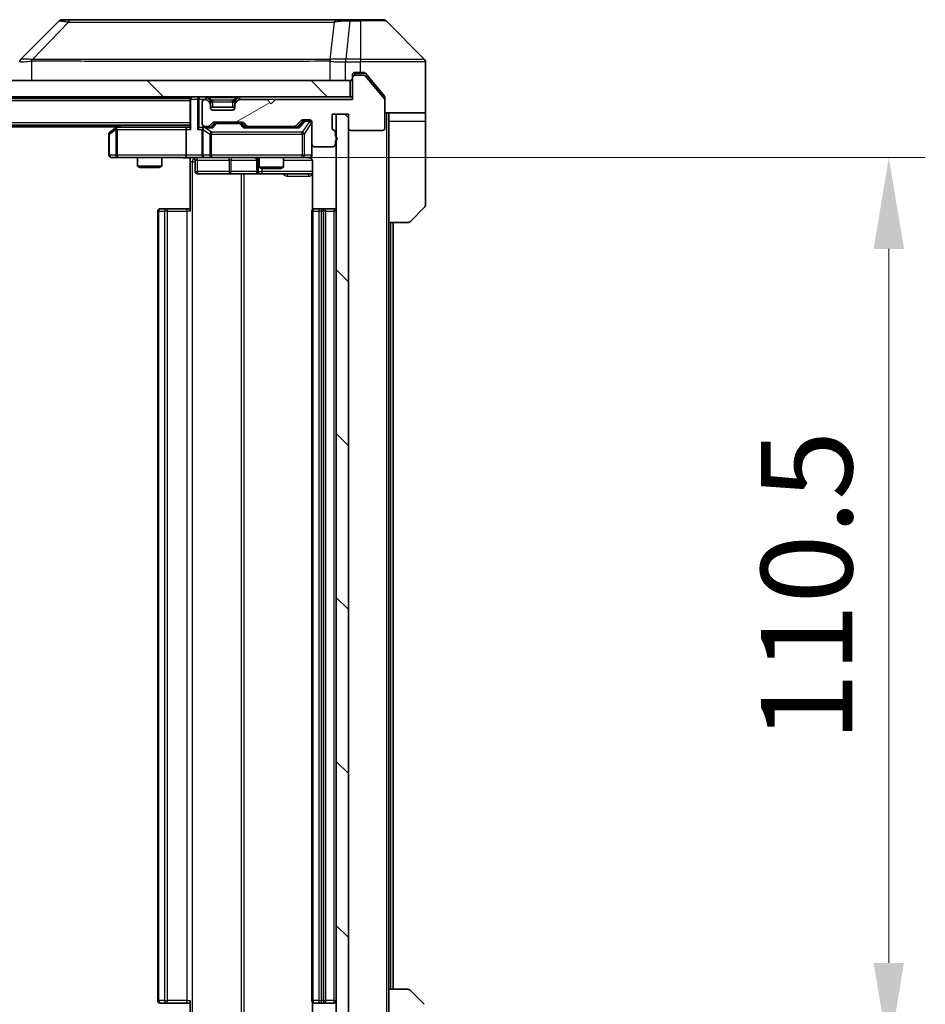
# Model space of a CAD drawing. Units: millimetres. Extents: x 0 to 8076, y 0 to 1264.
# Drawn here: x 2351 to 2462, y 945 to 1067 of the extents above; entities that cross this region are included whole.
import ezdxf

# ---------------------------------------------------------------- set-up
doc = ezdxf.new("R2010")
doc.units = ezdxf.units.MM
doc.header["$LTSCALE"] = 3
doc.layers.get('Defpoints').update_dxf_attribs({"lineweight": 25})
for name, color, linetype, lineweight in [('Dimension (ISO)', 7, 'Continuous', 18), ('Dimension (ISO) @ 1', 7, 'Continuous', 18), ('Visible (ISO)', 7, 'Continuous', 35), ('Visible Narrow (ISO)', 7, 'Continuous', 25)]:
    doc.layers.add(name, color=color, linetype=linetype, lineweight=lineweight)
doc.layers.add('Hatch (ISO)', color=1, linetype='Continuous', lineweight=18, true_color=0xff0000)
doc.styles.add('Note Text (TK)', font='MS PGothic.ttf')
doc.dimstyles.new('Default - Method 1b (TK)', dxfattribs={"dimscale": 3, "dimtxt": 2.5, "dimasz": 2.5, "dimexe": 1, "dimexo": 1.5, "dimgap": 1, "dimtad": 1, "dimrnd": 1e-08, "dimdsep": 46, "dimtxsty": 'Note Text (TK)', "dimcen": 0.09, "dimdle": 5, "dimclrd": 100, "dimclre": 100, "dimclrt": 7, "dimadec": 1, "dimazin": 1, "dimtfac": 1, "dimtmove": 0, "dimatfit": 3, "dimfxl": 0, "dimtolj": 1, "dimlwd": -1, "dimlwe": -1, "dimarcsym": 0})
pattern_1 = [(135.0002, (1117.75, -36), (-10.10275, -10.10283), [])]

# ---------------------------------------------------------------- blocks, each defined once
blk = doc.blocks.new('*D82')
at = {"layer": 'Defpoints', "color": 0, "transparency": 16777216}
for p in [(2373.44, 1049.78), (2373.44, 939.28), (2457.72, 939.28)]:
    blk.add_point(p, dxfattribs=at)
at = {"layer": 'Dimension (ISO)', "color": 100, "transparency": 16777216}
for p, q in [((2380.19, 1049.78), (2462.22, 1049.78)), ((2457.72, 1038.53), (2457.72, 950.53)), ((2380.19, 939.28), (2462.22, 939.28))]:
    blk.add_line(p, q, dxfattribs=at)
for points in [[(2455.85, 1038.53), (2459.6, 1038.53), (2457.72, 1049.78)], [(2455.85, 950.53), (2459.6, 950.53), (2457.72, 939.28)]]:
    blk.add_solid(points, dxfattribs=at)
at = {"layer": 'Dimension (ISO)', "color": 7, "transparency": 16777216, "insert": (2447.6, 977.78), "char_height": 11.25, "attachment_point": 4, "rotation": 90, "style": 'Note Text (TK)'}
blk.add_mtext('\\A1;110.5', dxfattribs=at)

msp = doc.modelspace()

# ---------------------------------------------------------------- hatches: boundary and pattern name
at = {"layer": 'Hatch (ISO)'}
h = msp.add_hatch(dxfattribs=at)
h.set_pattern_fill('ANSI31', color=256, scale=114.3, angle=-14.999978, style=0)
h.set_pattern_definition([(30, (1117.75, -36), (-7.14375, 12.37334), [])])
edge = h.paths.add_edge_path()
edge.add_line((2389.5375, 1052.4121), (2389.5375, 1052.8636))
edge.add_ellipse((2389.2375, 1052.8636), major_axis=(0, 0.3), ratio=1, start_angle=270, end_angle=340.528779)
edge.add_ellipse((2389.4375, 1053.4292), major_axis=(-0.2828, 0.1), ratio=1, start_angle=19.471221, end_angle=90, ccw=False)
edge.add_line((2389.1375, 1053.4292), (2389.1375, 1055.1292))
edge.add_line((2389.1375, 1055.1292), (2391.1375, 1055.1292))
edge.add_line((2391.1375, 1055.1292), (2391.1375, 1053.4292))
edge.add_ellipse((2391.4375, 1053.4292), major_axis=(0, -0.3), ratio=1, start_angle=270, end_angle=360)
edge.add_line((2391.4375, 1053.1292), (2395.3375, 1053.1292))
edge.add_ellipse((2395.3375, 1053.4292), major_axis=(0.3, 0), ratio=1, start_angle=270, end_angle=360)
edge.add_line((2395.6375, 1053.4292), (2395.6375, 1056.8206))
edge.add_ellipse((2395.3375, 1056.8206), major_axis=(0, 0.3), ratio=1, start_angle=270, end_angle=309.805571)
edge.add_line((2395.568, 1057.0127), (2393.2274, 1059.8213))
edge.add_ellipse((2392.997, 1059.6292), major_axis=(-0.1921, 0.2305), ratio=1, start_angle=270, end_angle=320.194429)
edge.add_line((2392.997, 1059.9292), (2391.9375, 1059.9292))
edge.add_ellipse((2391.9375, 1059.6292), major_axis=(-0.3, 0), ratio=1, start_angle=270, end_angle=360)
edge.add_line((2391.6375, 1059.6292), (2391.6375, 1056.9292))
edge.add_line((2391.6375, 1056.9292), (2382.1375, 1056.9292))
edge.add_line((2382.1375, 1056.9292), (2381.6375, 1056.4292))
edge.add_line((2381.6375, 1056.4292), (2381.1375, 1056.9292))
edge.add_line((2381.1375, 1056.9292), (2377.7618, 1056.9292))
edge.add_ellipse((2377.7618, 1056.6292), major_axis=(-0.3, 0), ratio=1, start_angle=270, end_angle=315)
edge.add_line((2377.5496, 1056.8414), (2377.2254, 1056.5171))
edge.add_ellipse((2377.4375, 1056.305), major_axis=(-0.2121, -0.2121), ratio=1, start_angle=270, end_angle=315)
edge.add_line((2377.1375, 1056.305), (2377.1375, 1055.9292))
edge.add_ellipse((2376.8375, 1055.9292), major_axis=(0, -0.3), ratio=1, start_angle=0, end_angle=90, ccw=False)
edge.add_line((2376.8375, 1055.6292), (2374.4375, 1055.6292))
edge.add_ellipse((2374.4375, 1055.9292), major_axis=(-0.3, 0), ratio=1, start_angle=0, end_angle=90, ccw=False)
edge.add_line((2374.1375, 1055.9292), (2374.1375, 1056.305))
edge.add_ellipse((2373.8375, 1056.305), major_axis=(0, 0.3), ratio=1, start_angle=270, end_angle=315)
edge.add_line((2374.0496, 1056.5171), (2373.7254, 1056.8414))
edge.add_ellipse((2373.5132, 1056.6292), major_axis=(-0.2121, 0.2121), ratio=1, start_angle=270, end_angle=315)
edge.add_line((2373.5132, 1056.9292), (2373.4375, 1056.9292))
edge.add_ellipse((2373.4375, 1056.6292), major_axis=(-0.3, 0), ratio=1, start_angle=270, end_angle=360)
edge.add_line((2373.1375, 1056.6292), (2373.1375, 1053.9292))
edge.add_ellipse((2373.4375, 1053.9292), major_axis=(0, -0.3), ratio=1, start_angle=270, end_angle=360)
edge.add_line((2373.4375, 1053.6292), (2373.8132, 1053.6292))
edge.add_ellipse((2373.8132, 1053.9292), major_axis=(0.3, 0), ratio=1, start_angle=270, end_angle=315)
edge.add_line((2374.0254, 1053.7171), (2374.3496, 1054.0414))
edge.add_ellipse((2374.5618, 1053.8292), major_axis=(0.2121, 0.2121), ratio=1, start_angle=45, end_angle=90, ccw=False)
edge.add_line((2374.5618, 1054.1292), (2378.0632, 1054.1292))
edge.add_ellipse((2378.0632, 1053.8292), major_axis=(0.3, 0), ratio=1, start_angle=45, end_angle=90, ccw=False)
edge.add_line((2378.2754, 1054.0414), (2378.5996, 1053.7171))
edge.add_ellipse((2378.8118, 1053.9292), major_axis=(0.2121, -0.2121), ratio=1, start_angle=270, end_angle=315)
edge.add_line((2378.8118, 1053.6292), (2384.4632, 1053.6292))
edge.add_ellipse((2384.4632, 1053.9292), major_axis=(0.3, 0), ratio=1, start_angle=270, end_angle=315)
edge.add_line((2384.6754, 1053.7171), (2385.2996, 1054.3414))
edge.add_ellipse((2385.5118, 1054.1292), major_axis=(0.2121, 0.2121), ratio=1, start_angle=45, end_angle=90, ccw=False)
edge.add_line((2385.5118, 1054.4292), (2386.3375, 1054.4292))
edge.add_ellipse((2386.3375, 1054.1292), major_axis=(0.3, 0), ratio=1, start_angle=0, end_angle=90, ccw=False)
edge.add_line((2386.6375, 1054.1292), (2386.6375, 1051.4292))
edge.add_ellipse((2386.9375, 1051.4292), major_axis=(0, -0.3), ratio=1, start_angle=270, end_angle=360)
edge.add_line((2386.9375, 1051.1292), (2389.2375, 1051.1292))
edge.add_ellipse((2389.2375, 1051.4292), major_axis=(0.3, 0), ratio=1, start_angle=270, end_angle=360)
edge.add_line((2389.5375, 1051.4292), (2389.5375, 1051.8464))
edge.add_ellipse((2389.4375, 1052.1292), major_axis=(0.2828, 0.1), ratio=1, start_angle=270, end_angle=411.057559)
h = msp.add_hatch(dxfattribs=at)
h.set_pattern_fill('ANSI31', color=256, scale=114.3, angle=90.00021, style=0)
h.set_pattern_definition(pattern_1)
h.paths.add_polyline_path([(2201.9375, 1059.2792), (2201.9375, 1057.2792), (2391.3375, 1057.2792), (2391.3375, 1059.2792)])
h = msp.add_hatch(dxfattribs=at)
h.set_pattern_fill('ANSI31', color=256, scale=114.3, angle=90.00021, style=0)
h.set_pattern_definition(pattern_1)
h.paths.add_polyline_path([(2391.1375, 1055.1292), (2389.6375, 1055.1292), (2389.6375, 933.9292), (2391.1375, 933.9292)])

# ---------------------------------------------------------------- linework, layer by layer
at = {"layer": 'Visible (ISO)'}
for p, q in [((2356.8202, 1066.7792), (2355.8446, 1066.7792)), ((2389.8323, 1066.7792), (2356.8202, 1066.7792)), ((2391.3004, 1066.7792), (2389.8323, 1066.7792)), ((2392.6375, 1066.7792), (2391.3004, 1066.7792)), ((2392.6375, 1066.7792), (2395.4304, 1066.7792)), ((2355.491, 1066.6328), (2350.7839, 1061.9257)), ((2400.491, 1061.9257), (2395.7839, 1066.6328)), ((2387.8875, 1061.8597), (2387.8875, 1061.8622)), ((2400.6375, 1059.2792), (2400.6375, 1061.5721)), ((2391.6375, 1059.6292), (2391.6375, 1059.9792)), ((2391.6375, 1059.6292), (2391.6375, 1056.9292)), ((2391.9375, 1060.2792), (2392.6375, 1060.2792)), ((2392.997, 1059.9292), (2391.9375, 1059.9292)), ((2392.997, 1060.2792), (2392.6375, 1060.2792)), ((2393.9708, 1059.2792), (2393.2274, 1060.1713)), ((2395.568, 1057.0127), (2393.2274, 1059.8213)), ((2391.3375, 1059.2792), (2201.9375, 1059.2792)), ((2391.3375, 1057.2792), (2391.3375, 1059.2792)), ((2395.568, 1057.3627), (2393.9708, 1059.2792)), ((2400.6375, 1055.2792), (2400.6375, 1059.2792)), ((2201.9375, 1057.2792), (2391.3375, 1057.2792)), ((2371.6375, 1057.0792), (2221.6375, 1057.0792)), ((2371.6375, 1057.2792), (2371.6375, 1057.0792)), ((2371.6375, 1056.9792), (2371.6375, 1057.0792)), ((2374.0496, 1056.8671), (2373.7254, 1057.1914)), ((2377.5496, 1057.1914), (2377.2254, 1056.8671)), ((2391.6375, 1057.2792), (2391.3375, 1057.2792)), ((2395.6375, 1057.1706), (2395.6375, 1056.8206)), ((2371.6375, 1056.9792), (2371.6375, 1053.4414)), ((2373.1375, 1056.6292), (2373.1375, 1053.9292)), ((2373.5132, 1056.9292), (2373.4375, 1056.9292)), ((2374.0496, 1056.5171), (2373.7254, 1056.8414)), ((2374.0701, 1056.8467), (2374.0496, 1056.8671)), ((2374.1375, 1056.305), (2374.1375, 1056.655)), ((2374.1375, 1055.9292), (2374.1375, 1056.305)), ((2377.1375, 1055.9792), (2374.1375, 1055.9792)), ((2377.1375, 1056.655), (2377.1375, 1056.305)), ((2377.1375, 1056.305), (2377.1375, 1055.9292)), ((2377.2254, 1056.8671), (2377.2049, 1056.8467)), ((2377.5496, 1056.8414), (2377.2254, 1056.5171)), ((2381.1375, 1056.9292), (2377.7618, 1056.9292)), ((2381.6375, 1056.4292), (2381.1375, 1056.9292)), ((2382.1375, 1056.9292), (2381.6375, 1056.4292)), ((2391.6375, 1056.9292), (2382.1375, 1056.9292)), ((2395.6375, 1053.4292), (2395.6375, 1056.8206)), ((2376.8375, 1055.6292), (2374.4375, 1055.6292)), ((2389.1375, 1053.4292), (2389.1375, 1055.1292)), ((2389.1375, 1055.1292), (2391.1375, 1055.1292)), ((2391.1375, 1055.1292), (2389.6375, 1055.1292)), ((2389.6375, 1055.1292), (2389.6375, 933.9292)), ((2391.1375, 1055.1292), (2391.1375, 1053.4292)), ((2391.1375, 933.9292), (2391.1375, 1055.1292)), ((2400.6375, 1055.2792), (2395.6375, 1055.2792)), ((2396.1375, 1055.2792), (2396.1375, 1054.2792)), ((2400.6375, 1054.2792), (2400.6375, 1055.2792)), ((2371.6375, 1053.7792), (2221.6375, 1053.7792)), ((2362.6375, 1053.5792), (2230.6375, 1053.5792)), ((2362.4908, 1053.4692), (2361.7575, 1052.9192)), ((2362.9042, 1053.7792), (2362.4908, 1053.4692)), ((2362.7009, 1053.2292), (2362.5453, 1053.3848)), ((2371.2618, 1053.5292), (2362.6708, 1053.5292)), ((2371.6375, 1053.5292), (2371.2618, 1053.5292)), ((2373.4375, 1053.5292), (2373.0618, 1053.5292)), ((2373.4375, 1053.6292), (2373.8132, 1053.6292)), ((2374.3136, 1053.5292), (2373.4375, 1053.5292)), ((2374.0254, 1053.7171), (2374.3496, 1054.0414)), ((2374.1375, 1053.5292), (2374.5496, 1053.9414)), ((2374.5618, 1054.1292), (2378.0632, 1054.1292)), ((2374.9052, 1054.0292), (2374.7618, 1054.0292)), ((2377.7198, 1054.0292), (2374.9052, 1054.0292)), ((2377.8632, 1054.0292), (2377.7198, 1054.0292)), ((2378.0754, 1053.9414), (2378.4875, 1053.5292)), ((2378.2754, 1054.0414), (2378.5996, 1053.7171)), ((2384.9636, 1053.5292), (2378.3114, 1053.5292)), ((2378.8118, 1053.6292), (2384.4632, 1053.6292)), ((2380.1375, 1053.6292), (2380.1375, 1053.5292)), ((2383.1375, 1053.6292), (2383.1375, 1053.5292)), ((2384.6754, 1053.7171), (2385.2996, 1054.3414)), ((2384.7875, 1053.5292), (2385.4996, 1054.2414)), ((2385.5118, 1054.4292), (2386.3375, 1054.4292)), ((2385.8483, 1054.3292), (2385.7118, 1054.3292)), ((2386.3375, 1054.3292), (2385.8483, 1054.3292)), ((2386.6375, 1054.1292), (2386.6375, 1051.4292)), ((2396.1375, 1041.7792), (2396.1375, 1054.2792)), ((2400.6375, 1054.2792), (2400.6375, 1043.9863)), ((2361.6375, 1052.6792), (2361.6375, 1050.0792)), ((2371.1375, 1053.2292), (2371.1375, 1050.0792)), ((2373.1375, 1053.2292), (2373.1375, 1050.0792)), ((2389.5375, 1052.4121), (2389.5375, 1052.8636)), ((2391.4375, 1053.1292), (2395.3375, 1053.1292)), ((2386.6375, 1050.0792), (2386.6375, 1051.4292)), ((2386.9375, 1051.1292), (2389.2375, 1051.1292)), ((2389.5375, 1051.4292), (2389.5375, 1051.8464)), ((2361.9375, 1049.7792), (2362.7009, 1049.7792)), ((2362.7009, 1049.7792), (2371.2618, 1049.7792)), ((2365.1375, 1049.7792), (2365.1375, 1048.7326)), ((2368.1375, 1049.7792), (2368.1375, 1048.7326)), ((2373.4375, 1049.7792), (2371.2618, 1049.7792)), ((2371.6375, 1049.7715), (2371.6375, 1049.2792)), ((2373.4375, 1049.7792), (2374.2557, 1049.7792)), ((2374.2557, 1049.7792), (2385.4521, 1049.7792)), ((2380.1375, 1049.7792), (2380.1375, 1048.5826)), ((2383.1375, 1049.7792), (2383.1375, 1048.5826)), ((2385.4521, 1049.7792), (2386.3375, 1049.7792)), ((2365.1375, 1048.7326), (2368.1375, 1048.7326)), ((2365.4442, 1048.5792), (2365.1375, 1048.7326)), ((2367.8308, 1048.5792), (2365.4442, 1048.5792)), ((2367.8308, 1048.5792), (2368.1375, 1048.7326)), ((2371.6375, 1043.1792), (2371.6375, 1049.2792)), ((2372.2388, 1049.4792), (2372.2388, 1048.0792)), ((2379.843, 1049.4792), (2379.843, 1048.0792)), ((2380.1375, 1048.5826), (2383.1375, 1048.5826)), ((2380.4442, 1048.4292), (2380.1375, 1048.5826)), ((2382.8308, 1048.4292), (2383.1375, 1048.5826)), ((2386.7273, 1049.2792), (2386.7273, 1043.3933)), ((2372.5388, 1047.7792), (2376.4684, 1047.7792)), ((2376.4684, 1047.7792), (2380.143, 1047.7792)), ((2380.143, 1047.7792), (2380.3145, 1047.7792)), ((2380.3145, 1047.7792), (2386.7273, 1047.7792)), ((2382.8308, 1048.4292), (2380.4442, 1048.4292)), ((2367.6375, 1043.1792), (2367.6375, 945.8792)), ((2367.9375, 1043.4792), (2367.9961, 1043.4792)), ((2368.7032, 1043.4792), (2367.9961, 1043.4792)), ((2368.7032, 1043.4792), (2368.8446, 1043.4792)), ((2371.2233, 1043.4792), (2368.8446, 1043.4792)), ((2371.2233, 1043.4792), (2371.6375, 1043.4792)), ((2386.6375, 1043.1792), (2386.6375, 945.8792)), ((2386.9375, 1043.4792), (2386.9961, 1043.4792)), ((2387.7032, 1043.4792), (2386.9961, 1043.4792)), ((2387.7032, 1043.4792), (2387.8446, 1043.4792)), ((2388.0375, 1043.4792), (2387.8446, 1043.4792)), ((2389.3375, 1043.4792), (2388.0375, 1043.4792)), ((2388.3375, 945.8792), (2388.3375, 1043.1792)), ((2400.491, 1043.6328), (2398.7839, 1041.9257)), ((2396.1375, 947.2792), (2396.1375, 1041.7792)), ((2398.4304, 1041.7792), (2396.1375, 1041.7792)), ((2396.6375, 947.2792), (2396.6375, 1041.7792)), ((2396.1375, 947.2792), (2398.4304, 947.2792)), ((2396.1375, 947.2792), (2396.1375, 934.7792)), ((2398.7839, 947.1328), (2400.491, 945.4257)), ((2367.9961, 945.5792), (2367.9375, 945.5792)), ((2367.9961, 945.5792), (2368.7032, 945.5792)), ((2368.8446, 945.5792), (2368.7032, 945.5792)), ((2368.8446, 945.5792), (2371.2233, 945.5792)), ((2371.6375, 945.5792), (2371.2233, 945.5792)), ((2371.6375, 939.7792), (2371.6375, 945.8792)), ((2386.7273, 945.6652), (2386.7273, 939.7792)), ((2386.9961, 945.5792), (2386.9375, 945.5792)), ((2386.9961, 945.5792), (2387.7032, 945.5792)), ((2387.8446, 945.5792), (2387.7032, 945.5792)), ((2387.8446, 945.5792), (2388.0375, 945.5792)), ((2388.0375, 945.5792), (2389.3375, 945.5792))]:
    msp.add_line(p, q, dxfattribs=at)
for centre, radius, start, end in [((2355.8446, 1066.2792), 0.5, 90, 135), ((2395.4304, 1066.2792), 0.5, 45, 90), ((2351.1375, 1061.5721), 0.5, 134.97183, 180.001255), ((2400.1375, 1061.5721), 0.5, 0, 45), ((2391.3375, 1059.5792), 0.3, 270, 0), ((2391.9375, 1059.9792), 0.3, 90, 180), ((2391.9375, 1059.6292), 0.3, 90, 180), ((2392.997, 1059.6292), 0.3, 39.805571, 90), ((2371.9375, 1056.9792), 0.3, 90, 180), ((2373.5132, 1056.9792), 0.3, 45, 90), ((2377.7618, 1056.9792), 0.3, 90, 135), ((2395.3375, 1056.8206), 0.3, 0, 39.805571), ((2373.4375, 1056.6292), 0.3, 90, 180), ((2373.5132, 1056.6292), 0.3, 45, 90), ((2373.8375, 1056.655), 0.3, 0, 45), ((2373.8375, 1056.305), 0.3, 0, 45), ((2374.4375, 1055.9292), 0.3, 180, 270), ((2376.8375, 1055.9292), 0.3, 270, 0), ((2377.4375, 1056.655), 0.3, 135, 180), ((2377.4375, 1056.305), 0.3, 135, 180), ((2377.7618, 1056.6292), 0.3, 90, 135), ((2362.6708, 1053.2292), 0.3, 113.437984, 126.869898), ((2362.6708, 1053.2292), 0.3, 90, 113.437984), ((2373.4375, 1053.9292), 0.3, 180, 270), ((2373.4375, 1053.2292), 0.3, 148.755545, 180), ((2373.4375, 1053.2292), 0.3, 90, 113.437985), ((2373.8132, 1053.9292), 0.3, 270, 315), ((2374.5618, 1053.8292), 0.3, 90, 135), ((2378.0632, 1053.8292), 0.3, 45, 90), ((2378.8118, 1053.9292), 0.3, 225, 270), ((2384.4632, 1053.9292), 0.3, 270, 315), ((2385.5118, 1054.1292), 0.3, 90, 135), ((2386.3375, 1054.1292), 0.3, 0, 90), ((2386.3375, 1054.0292), 0.3, 0, 90), ((2389.4375, 1053.4292), 0.3, 180, 250.528779), ((2391.4375, 1053.4292), 0.3, 180, 270), ((2395.3375, 1053.4292), 0.3, 270, 0), ((2361.9375, 1052.6792), 0.3, 126.869898, 180), ((2389.2375, 1052.8636), 0.3, 0, 70.528779), ((2389.4375, 1052.1292), 0.3, 289.471221, 70.528779), ((2386.9375, 1051.4292), 0.3, 180, 270), ((2389.2375, 1051.4292), 0.3, 270, 0), ((2361.9375, 1050.0792), 0.3, 180, 270), ((2371.9388, 1049.4792), 0.3, 0, 90), ((2373.4375, 1050.0792), 0.3, 180, 270), ((2379.543, 1049.4792), 0.3, 0, 90), ((2386.1375, 1049.2792), 0.5, 75.524484, 90), ((2386.3375, 1050.0792), 0.3, 270, 0), ((2372.5388, 1048.0792), 0.3, 180, 270), ((2380.143, 1048.0792), 0.3, 180, 270), ((2400.1375, 1043.9863), 0.5, 315, 0), ((2367.9375, 1043.1792), 0.3, 90, 180), ((2386.9375, 1043.1792), 0.3, 90, 180), ((2388.0375, 1043.1792), 0.3, 0, 90), ((2389.3375, 1043.1792), 0.3, 0, 90), ((2398.4304, 1042.2792), 0.5, 270, 315), ((2398.4304, 946.7792), 0.5, 45, 90), ((2367.9375, 945.8792), 0.3, 180, 270), ((2386.9375, 945.8792), 0.3, 180, 270), ((2388.0375, 945.8792), 0.3, 270, 0), ((2389.3375, 945.8792), 0.3, 270, 0)]:
    msp.add_arc(centre, radius, start, end, dxfattribs=at)
for centre, major_axis, ratio, start_param, end_param in [((2351.0382, 1059.3629), (-0.254, 2.5629), 0.0093619, 6.28297751, 6.29085816), ((2362.7009, 1053.2518), (0.2411, 0.4823), 0.37002441, 1.47901306, 1.75373989), ((2371.2618, 1053.2292), (0, -0.3), 0.41421356, 3.14159265, 4.71238898), ((2371.9375, 1053.2292), (-0.2772, 0.2772), 0.41421356, 0.39269908, 1.17809725), ((2372.7618, 1053.2292), (-0.2772, -0.2772), 0.41421356, 4.3196899, 5.10508806), ((2373.0618, 1053.2292), (-0.4243, 0), 0.70710678, 4.71238898, 5.49778714), ((2373.4375, 1053.2518), (-0.2515, 0.483), 0.33843751, 1.12161563, 1.39634246), ((2373.4697, 1053.2292), (-0.6487, 0.2044), 0.33843751, 4.81863915, 5.05307027), ((2374.4167, 1053.2292), (0.1246, -0.2958), 0.40041045, 2.33106693, 2.97456804), ((2374.7618, 1053.7292), (-0.3, 0), 0.99985076, 4.71238898, 5.49786177), ((2377.8632, 1053.7292), (0.3, 0), 0.99985076, 0.78532354, 1.57079633), ((2378.2083, 1053.2292), (-0.1246, -0.2958), 0.40041045, 3.30861727, 3.95211838), ((2385.0667, 1053.2292), (0.1246, -0.2958), 0.40041045, 2.33106693, 2.97456804), ((2385.7118, 1054.0292), (-0.3, 0), 0.99985076, 4.71238898, 5.49786177), ((2371.2618, 1050.0792), (0, -0.3), 0.41421356, 4.71238898, 6.28318531)]:
    msp.add_ellipse(centre, major_axis=major_axis, ratio=ratio, start_param=start_param, end_param=end_param, dxfattribs=at)
for points, knots in [([(2393.2274, 1060.1713), (2393.2215, 1060.1783), (2393.2154, 1060.1851), (2393.1825, 1060.218), (2393.1487, 1060.2411), (2393.0748, 1060.2717), (2393.0347, 1060.2792), (2392.997, 1060.2792)], [-0.0705290281, -0.0705290281, -0.0705290281, -0.0705290281, -0.0678449297, -0.0678449297, -0.056529226, -0.056529226, -0.0452135224, -0.0452135224, -0.0452135224, -0.0452135224]), ([(2395.6375, 1057.1706), (2395.6375, 1057.2082), (2395.63, 1057.2481), (2395.6032, 1057.3133), (2395.5868, 1057.3399), (2395.568, 1057.3627)], [-0.0932612826, -0.0932612826, -0.0932612826, -0.0932612826, -0.0819853568, -0.0819853568, -0.0730776319, -0.0730776319, -0.0730776319, -0.0730776319]), ([(2362.5515, 1053.5045), (2362.5505, 1053.5021), (2362.5496, 1053.4995), (2362.5444, 1053.4823), (2362.5419, 1053.4629), (2362.5414, 1053.4257), (2362.5428, 1053.4048), (2362.5453, 1053.3848)], [0.3810312192, 0.3810312192, 0.3810312192, 0.3810312192, 0.382741903, 0.382741903, 0.3917616542, 0.3917616542, 0.3985536381, 0.3985536381, 0.3985536381, 0.3985536381]), ([(2373.3182, 1053.5045), (2373.3119, 1053.5017), (2373.3058, 1053.4989), (2373.2733, 1053.4821), (2373.2442, 1053.4606), (2373.208, 1053.4237), (2373.1929, 1053.404), (2373.181, 1053.3848)], [0.2508867575, 0.2508867575, 0.2508867575, 0.2508867575, 0.2528779694, 0.2528779694, 0.2619584182, 0.2619584182, 0.268388032, 0.268388032, 0.268388032, 0.268388032]), ([(2371.6375, 1049.7674), (2371.4442, 1049.7574), (2371.2505, 1049.7511), (2370.863, 1049.7621), (2370.6691, 1049.7792), (2370.4749, 1049.7792)], [0, 0, 0, 0, 0.058050733, 0.058050733, 0.116308971, 0.116308971, 0.116308971, 0.116308971]), ([(2386.6375, 1050.0792), (2386.6375, 1050.0792), (2386.6375, 1050.0644), (2386.6375, 1050.0554), (2386.6375, 1050.054), (2386.6375, 1050.0532), (2386.6375, 1050.0531), (2386.6375, 1050.0529), (2386.6375, 1050.053), (2386.6375, 1050.0525), (2386.6375, 1050.0525), (2386.6375, 1050.052), (2386.6375, 1050.0519), (2386.6375, 1050.0517), (2386.6375, 1050.0515), (2386.6375, 1050.0511), (2386.6375, 1050.0508), (2386.6375, 1050.0496), (2386.6375, 1050.0484), (2386.6373, 1050.0385), (2386.6367, 1050.0296), (2386.6339, 1050.0058), (2386.631, 1049.9908), (2386.6186, 1049.9455), (2386.6052, 1049.9159), (2386.5699, 1049.8619), (2386.5472, 1049.8369), (2386.4964, 1049.7975), (2386.468, 1049.7822), (2386.4086, 1049.7613), (2386.377, 1049.7553), (2386.3178, 1049.7533), (2386.2895, 1049.7563), (2386.2625, 1049.7634)], [0, 0, 0, 0, 0.052823846, 0.052823846, 0.069062235, 0.069062235, 0.072106691, 0.072106691, 0.074390079, 0.074390079, 0.074819261, 0.074819261, 0.074902082, 0.074902082, 0.074985644, 0.074985644, 0.075069241, 0.075069241, 0.075408295, 0.075408295, 0.078055389, 0.078055389, 0.082608507, 0.082608507, 0.092135013, 0.092135013, 0.101976132, 0.101976132, 0.111426084, 0.111426084, 0.120856664, 0.120856664, 0.129213204, 0.129213204, 0.129213204, 0.129213204]), ([(2386.357, 1049.7546), (2386.3717, 1049.7502), (2386.3859, 1049.7453), (2386.4598, 1049.7157), (2386.5258, 1049.6736), (2386.6187, 1049.5849), (2386.6627, 1049.5232), (2386.7121, 1049.4102), (2386.7273, 1049.3395), (2386.7273, 1049.2792)], [0.0905307668, 0.0905307668, 0.0905307668, 0.0905307668, 0.0948543073, 0.0948543073, 0.1144259318, 0.1144259318, 0.1333697264, 0.1333697264, 0.1514440253, 0.1514440253, 0.1514440253, 0.1514440253])]:
    msp.add_open_spline(points, degree=3, knots=knots, dxfattribs=at)
at = {"layer": 'Visible Narrow (ISO)'}
for p, q in [((2391.3004, 1066.6328), (2391.3004, 1066.7792)), ((2392.6375, 1066.6328), (2392.6375, 1066.7792)), ((2356.6668, 1066.4775), (2352.1991, 1061.8621)), ((2389.3997, 1066.4775), (2388.869, 1061.8621)), ((2391.3004, 1066.6328), (2390.8065, 1061.9257)), ((2391.3004, 1066.6328), (2392.6375, 1066.6328)), ((2392.6375, 1066.6328), (2392.6375, 1061.9257)), ((2395.7839, 1066.6328), (2392.6375, 1066.6328)), ((2358.6375, 1061.8638), (2358.6375, 1061.8637)), ((2376.6375, 1061.8687), (2376.6375, 1061.8699)), ((2381.9442, 1061.8683), (2381.9442, 1061.869)), ((2390.7878, 1061.9258), (2390.7911, 1061.5721)), ((2392.6375, 1061.9257), (2390.8065, 1061.9257)), ((2390.8065, 1061.5721), (2390.8065, 1061.9257)), ((2392.6375, 1061.9257), (2400.491, 1061.9257)), ((2392.6375, 1061.9257), (2392.6375, 1061.5721)), ((2352.119, 1059.2792), (2352.119, 1061.6855)), ((2388.8595, 1061.6855), (2388.8595, 1059.2792)), ((2390.7911, 1059.2792), (2390.7911, 1061.5721)), ((2390.8065, 1061.5721), (2392.6375, 1061.5721)), ((2392.6375, 1060.2792), (2392.6375, 1061.5721)), ((2400.6375, 1061.5721), (2392.6375, 1061.5721)), ((2391.9375, 1060.1792), (2391.7139, 1060.1792)), ((2391.9375, 1060.2792), (2391.9375, 1060.1792)), ((2391.9375, 1060.1792), (2393.2206, 1060.1792)), ((2391.9375, 1059.9292), (2391.9375, 1060.1792)), ((2372.7618, 1057.2792), (2372.7618, 1056.9792)), ((2373.5132, 1057.2792), (2373.5132, 1056.9792)), ((2373.7254, 1057.1914), (2373.5132, 1056.9792)), ((2373.9375, 1057.1914), (2373.9375, 1057.2792)), ((2373.9375, 1057.1914), (2374.2822, 1056.8467)), ((2373.9375, 1057.1914), (2377.3375, 1057.1914)), ((2377.3375, 1057.1914), (2376.9928, 1056.8467)), ((2377.3375, 1057.1914), (2377.3375, 1057.2792)), ((2377.7618, 1056.9792), (2377.5496, 1057.1914)), ((2377.7618, 1056.9792), (2377.7618, 1057.2792)), ((2371.6375, 1056.7792), (2221.6375, 1056.7792)), ((2371.7254, 1056.9792), (2371.6375, 1056.9792)), ((2371.7254, 1056.9792), (2372.5496, 1056.9792)), ((2371.7254, 1053.2292), (2371.7254, 1056.9792)), ((2372.7618, 1056.9792), (2372.5496, 1056.9792)), ((2372.5496, 1056.9792), (2372.5496, 1053.2292)), ((2372.7618, 1056.9792), (2373.5132, 1056.9792)), ((2372.7618, 1053.4414), (2372.7618, 1056.9792)), ((2373.5132, 1056.9792), (2373.5683, 1056.9241)), ((2373.8746, 1056.6921), (2374.0496, 1056.8671)), ((2374.1375, 1056.655), (2373.9118, 1056.655)), ((2374.1375, 1056.655), (2374.1477, 1056.6345)), ((2374.4375, 1056.655), (2374.4375, 1056.8671)), ((2376.8375, 1056.8671), (2374.4375, 1056.8671)), ((2374.4375, 1056.655), (2376.8375, 1056.655)), ((2374.4375, 1055.9792), (2374.4375, 1056.655)), ((2376.8375, 1056.655), (2376.8375, 1056.8671)), ((2376.8375, 1056.655), (2376.8375, 1055.9792)), ((2377.1273, 1056.6345), (2377.1375, 1056.655)), ((2377.3632, 1056.655), (2377.1375, 1056.655)), ((2377.2254, 1056.8671), (2377.4004, 1056.6921)), ((2377.7066, 1056.9241), (2377.7618, 1056.9792)), ((2377.7618, 1056.9792), (2391.6375, 1056.9792)), ((2374.2717, 1055.6792), (2377.0033, 1055.6792)), ((2395.8375, 1055.2792), (2395.8375, 933.7792)), ((2371.6375, 1054.0792), (2221.6375, 1054.0792)), ((2362.7843, 1053.5292), (2363.1177, 1053.7792)), ((2373.4697, 1053.4692), (2374.4167, 1053.4692)), ((2374.2557, 1052.9192), (2373.4697, 1053.4692)), ((2374.6931, 1053.9414), (2374.2905, 1053.5292)), ((2374.4167, 1053.4692), (2374.9052, 1053.9692)), ((2374.5496, 1053.9414), (2374.6931, 1053.9414)), ((2374.9052, 1054.0292), (2374.9052, 1053.9692)), ((2374.9052, 1053.9692), (2377.7198, 1053.9692)), ((2377.7198, 1053.9692), (2377.7198, 1054.0292)), ((2377.7198, 1053.9692), (2378.2083, 1053.4692)), ((2378.3345, 1053.5292), (2377.9319, 1053.9414)), ((2377.9319, 1053.9414), (2378.0754, 1053.9414)), ((2378.2083, 1053.4692), (2385.0667, 1053.4692)), ((2385.6362, 1054.2414), (2384.9405, 1053.5292)), ((2385.0667, 1053.4692), (2385.8483, 1054.2692)), ((2386.3375, 1054.2474), (2385.4521, 1052.9192)), ((2385.4996, 1054.2414), (2385.6362, 1054.2414)), ((2385.7204, 1052.6792), (2386.6058, 1054.0074)), ((2385.8483, 1054.3292), (2385.8483, 1054.2692)), ((2385.8483, 1054.2692), (2386.3375, 1054.2692)), ((2386.3375, 1054.2692), (2386.3375, 1054.3292)), ((2386.3375, 1054.2692), (2386.3375, 1054.2474)), ((2386.6375, 1054.0074), (2386.6058, 1054.0074)), ((2386.6058, 1054.0074), (2386.6058, 1050.0792)), ((2396.1375, 1054.2792), (2400.6375, 1054.2792)), ((2361.6375, 1052.6792), (2361.7181, 1052.6792)), ((2361.7181, 1052.6792), (2362.4815, 1053.2518)), ((2361.7181, 1050.0792), (2361.7181, 1052.6792)), ((2362.4815, 1053.2518), (2362.4815, 1050.0792)), ((2362.7009, 1053.2292), (2371.1375, 1053.2292)), ((2362.7009, 1050.0792), (2362.7009, 1053.2292)), ((2371.1375, 1053.2292), (2371.7254, 1053.2292)), ((2372.5496, 1053.2292), (2373.1375, 1053.2292)), ((2373.2328, 1053.2518), (2374.0511, 1052.6792)), ((2373.2328, 1050.0792), (2373.2328, 1053.2518)), ((2374.2557, 1052.6792), (2374.0511, 1052.6792)), ((2374.0511, 1052.6792), (2374.0511, 1050.0792)), ((2374.2557, 1052.9192), (2374.2557, 1052.6792)), ((2385.4521, 1052.9192), (2374.2557, 1052.9192)), ((2374.2557, 1050.0792), (2374.2557, 1052.6792)), ((2374.2557, 1052.6792), (2385.4521, 1052.6792)), ((2385.4521, 1052.6792), (2385.4521, 1052.9192)), ((2385.7204, 1052.6792), (2385.4521, 1052.6792)), ((2385.4521, 1052.6792), (2385.4521, 1050.0792)), ((2385.7204, 1050.0792), (2385.7204, 1052.6792)), ((2361.6375, 1050.0792), (2361.7181, 1050.0792)), ((2362.4815, 1050.0792), (2361.7181, 1050.0792)), ((2362.4815, 1050.0792), (2362.7009, 1050.0792)), ((2371.1375, 1050.0792), (2362.7009, 1050.0792)), ((2362.7009, 1050.0792), (2362.7009, 1049.7792)), ((2373.1375, 1050.0792), (2371.1375, 1050.0792)), ((2373.1375, 1050.0792), (2373.2328, 1050.0792)), ((2374.0511, 1050.0792), (2373.2328, 1050.0792)), ((2374.0511, 1050.0792), (2374.2557, 1050.0792)), ((2374.2557, 1050.0792), (2374.2557, 1049.7792)), ((2385.4521, 1050.0792), (2374.2557, 1050.0792)), ((2385.4521, 1050.0792), (2385.7204, 1050.0792)), ((2385.4521, 1049.7792), (2385.4521, 1050.0792)), ((2386.6058, 1050.0792), (2385.7204, 1050.0792)), ((2386.6058, 1050.0792), (2386.6375, 1050.0792)), ((2371.9304, 1049.2792), (2371.6375, 1049.2792)), ((2371.9304, 939.7792), (2371.9304, 1049.2792)), ((2371.9304, 1049.2792), (2372.2388, 1049.2792)), ((2372.5257, 1049.4792), (2372.2388, 1049.4792)), ((2372.5257, 1049.4792), (2376.4554, 1049.4792)), ((2372.5257, 1048.0792), (2372.5257, 1049.4792)), ((2376.6806, 1049.4792), (2376.4554, 1049.4792)), ((2376.4554, 1049.4792), (2376.4554, 1048.0792)), ((2376.6806, 1049.4792), (2379.843, 1049.4792)), ((2376.6806, 1048.0792), (2376.6806, 1049.4792)), ((2379.8432, 1049.4792), (2379.843, 1049.4792)), ((2379.8432, 1049.4792), (2380.0148, 1049.4792)), ((2379.8432, 1048.0792), (2379.8432, 1049.4792)), ((2380.1375, 1049.4792), (2380.0148, 1049.4792)), ((2380.0148, 1049.4792), (2380.0148, 1048.0792)), ((2383.1375, 1049.4792), (2386.6816, 1049.4792)), ((2372.2388, 1048.0792), (2372.5257, 1048.0792)), ((2376.4554, 1048.0792), (2372.5257, 1048.0792)), ((2376.4554, 1048.0792), (2376.6806, 1048.0792)), ((2379.843, 1048.0792), (2376.6806, 1048.0792)), ((2377.9084, 1047.7792), (2377.9084, 941.2792)), ((2378.3127, 941.2792), (2378.3127, 1047.7792)), ((2379.843, 1048.0792), (2379.8432, 1048.0792)), ((2380.0148, 1048.0792), (2379.8432, 1048.0792)), ((2380.0148, 1048.0792), (2380.5267, 1048.0792)), ((2380.5267, 1048.0792), (2380.5267, 1048.4292)), ((2386.7273, 1048.0792), (2380.5267, 1048.0792)), ((2383.6523, 1047.4792), (2386.2824, 1047.4792)), ((2367.7839, 1043.1792), (2367.6375, 1043.1792)), ((2367.7839, 945.8792), (2367.7839, 1043.1792)), ((2367.7839, 1043.1792), (2368.491, 1043.1792)), ((2368.491, 1043.1792), (2368.491, 945.8792)), ((2368.8446, 1043.1792), (2368.491, 1043.1792)), ((2368.8446, 1043.1792), (2368.8446, 1043.4792)), ((2368.8446, 945.8792), (2368.8446, 1043.1792)), ((2368.8446, 1043.1792), (2371.2233, 1043.1792)), ((2371.2233, 1043.1792), (2371.2233, 1043.4792)), ((2371.2233, 1043.1792), (2371.2233, 945.8792)), ((2371.6375, 1043.1792), (2371.2233, 1043.1792)), ((2386.7839, 1043.1792), (2386.6375, 1043.1792)), ((2386.7839, 945.8792), (2386.7839, 1043.1792)), ((2386.7839, 1043.1792), (2387.491, 1043.1792)), ((2387.491, 1043.1792), (2387.491, 945.8792)), ((2387.8446, 1043.1792), (2387.491, 1043.1792)), ((2387.8446, 1043.4792), (2387.8446, 1043.1792)), ((2387.8446, 945.8792), (2387.8446, 1043.1792)), ((2387.8446, 1043.1792), (2388.0375, 1043.1792)), ((2388.0375, 1043.4792), (2388.0375, 1043.1792)), ((2388.0375, 1043.1792), (2388.0375, 945.8792)), ((2388.3375, 1043.1792), (2388.0375, 1043.1792)), ((2388.3375, 1043.1792), (2389.3375, 1043.1792)), ((2389.3375, 1043.4792), (2389.3375, 1043.1792)), ((2389.3375, 1043.1792), (2389.3375, 945.8792)), ((2389.6375, 1043.1792), (2389.3375, 1043.1792)), ((2396.3375, 1041.7792), (2396.3375, 947.2792)), ((2367.6375, 945.8792), (2367.7839, 945.8792)), ((2368.491, 945.8792), (2367.7839, 945.8792)), ((2368.491, 945.8792), (2368.8446, 945.8792)), ((2368.8446, 945.5792), (2368.8446, 945.8792)), ((2371.2233, 945.8792), (2368.8446, 945.8792)), ((2371.2233, 945.5792), (2371.2233, 945.8792)), ((2371.2233, 945.8792), (2371.6375, 945.8792)), ((2386.6375, 945.8792), (2386.7839, 945.8792)), ((2387.491, 945.8792), (2386.7839, 945.8792)), ((2387.491, 945.8792), (2387.8446, 945.8792)), ((2388.0375, 945.8792), (2387.8446, 945.8792)), ((2387.8446, 945.5792), (2387.8446, 945.8792)), ((2388.0375, 945.8792), (2388.0375, 945.5792)), ((2388.0375, 945.8792), (2388.3375, 945.8792)), ((2389.3375, 945.8792), (2388.3375, 945.8792)), ((2389.3375, 945.8792), (2389.3375, 945.5792)), ((2389.3375, 945.8792), (2389.6375, 945.8792))]:
    msp.add_line(p, q, dxfattribs=at)
for centre, radius, start, end in [((2374.4375, 1056.2671), 0.6, 90, 105), ((2376.8375, 1056.2671), 0.6, 75, 90), ((2377.7198, 1053.7292), 0.3, 45, 90.004276)]:
    msp.add_arc(centre, radius, start, end, dxfattribs=at)
for centre, major_axis, ratio, start_param, end_param in [((2356.8202, 1066.2792), (0, 0.5), 0.33421705, 0, 1.16310728), ((2389.8323, 1066.2792), (0, 0.5), 0.94249613, 0, 1.16310728), ((2352.2486, 1061.6855), (-0.0739, 0.4945), 0.25659945, 1.13237028, 1.53246207), ((2352.3216, 1061.6914), (-0.0002, -0.5), 0.26064917, 4.36411963, 4.7124922), ((2389.3228, 1061.6914), (-0.0007, 0.5), 0.96543351, 1.22100763, 1.5693802), ((2389.3424, 1061.6855), (-0.2432, -0.4368), 0.95589929, 4.80140761, 5.20149967), ((2390.5604, 1059.3637), (1.1531, 2.3491), 0.88686558, 0.40199098, 0.40987286), ((2390.636, 1060.2579), (1.3965, 0.5705), 0.84780712, 1.12178901, 1.13225016), ((2371.9375, 1056.9792), (0, 0.3), 0.70710678, 0, 1.57079633), ((2372.7618, 1056.9792), (0, 0.3), 0.70710678, 0, 1.57079633), ((2374.3618, 1056.9792), (-0.6476, 0.2345), 0.1095524, 5.46575602, 6.51295357), ((2376.9132, 1056.9792), (0.6476, 0.2345), 0.1095524, 6.05341704, 7.1006146), ((2373.8579, 1056.6345), (0.2121, 0.2121), 0.93511313, 5.46426839, 6.28318531), ((2374.4375, 1056.9035), (-0.3688, -0.0542), 0.10017299, 0.07434872, 1.12154627), ((2374.4375, 1056.9035), (-0.2751, -0.289), 0.41386186, 6.13496537, 7.18216292), ((2374.2822, 1056.6345), (0.0776, -0.2898), 0.25056281, 1.50375883, 2.32267574), ((2374.4375, 1056.055), (0, 0.6), 0.5, 0, 0.26179939), ((2376.8375, 1056.055), (0, 0.6), 0.5, 6.02138592, 6.28318531), ((2376.9928, 1056.6345), (-0.0776, -0.2898), 0.25056281, 3.96050957, 4.77942648), ((2376.8375, 1056.9035), (0.2751, -0.289), 0.41386186, 5.38420769, 6.43140524), ((2376.8375, 1056.9035), (-0.3688, 0.0542), 0.10017299, 2.02004638, 3.06724394), ((2377.417, 1056.6345), (-0.2121, 0.2121), 0.93511313, 0, 0.81891691), ((2374.9052, 1053.7292), (0, 0.3), 0.99985076, 0, 0.78547279), ((2374.9052, 1053.7292), (-0.2146, 0.2096), 0.69016738, 5.30563497, 6.26630203), ((2377.7198, 1053.7292), (0.2146, 0.2096), 0.69016738, 0.01688328, 0.97755034), ((2385.8483, 1054.0292), (0, 0.3), 0.99985076, 0, 0.78547279), ((2385.8483, 1054.0292), (-0.2146, 0.2096), 0.69016738, 5.30563497, 6.26630203), ((2386.3375, 1054.0292), (0.3, 0), 0.8, 0, 1.57079633), ((2386.3375, 1054.0074), (0.3, 0), 0.8, 0, 1.57079633), ((2386.3375, 1054.0074), (0.2496, -0.1664), 0.74278135, 0.73144738, 2.03058658), ((2361.9375, 1052.6792), (-0.18, 0.24), 0.65092538, 0, 1.11663802), ((2374.2557, 1052.6792), (-0.172, -0.2458), 0.60731338, 3.99759411, 5.11423213), ((2385.4521, 1052.6792), (-0.2496, 0.1664), 0.74278135, 3.87304003, 5.17217924), ((2361.9375, 1050.0792), (0, -0.3), 0.73117683, 4.71238898, 6.28318531), ((2362.7009, 1050.0792), (0, -0.3), 0.73117683, 4.71238898, 6.28318531), ((2372.2839, 1049.2792), (0, -0.5), 0.70710678, 3.63208882, 4.71238898), ((2372.5126, 1049.4792), (0, 0.3), 0.04361939, 4.71238898, 6.28318531), ((2373.4375, 1050.0792), (0, -0.3), 0.68218798, 4.71238898, 6.28318531), ((2374.2557, 1050.0792), (0, -0.3), 0.68218798, 4.71238898, 6.28318531), ((2376.4423, 1049.4792), (0, 0.3), 0.04361939, 4.71238898, 6.28318531), ((2376.8927, 1049.4792), (0, 0.3), 0.70710678, 0, 1.57079633), ((2379.5435, 1049.4792), (0, 0.3), 0.99904822, 4.71238898, 6.28318531), ((2379.7151, 1049.4792), (0, 0.3), 0.99904822, 4.71238898, 6.28318531), ((2385.4521, 1050.0792), (0, -0.3), 0.89442719, 0, 1.57079633), ((2386.3375, 1050.0792), (0, -0.3), 0.89442719, 0, 1.57079633), ((2372.5388, 1048.0792), (0, -0.3), 0.04361939, 4.71238898, 6.28318531), ((2376.4684, 1048.0792), (0, -0.3), 0.04361939, 4.71238898, 6.28318531), ((2376.4684, 1048.0792), (0, -0.3), 0.70710678, 0, 1.57079633), ((2380.143, 1048.0792), (0, -0.3), 0.99904822, 4.71238898, 6.28318531), ((2380.3145, 1048.0792), (0, -0.3), 0.99904822, 4.71238898, 6.28318531), ((2380.3145, 1048.0792), (0, -0.3), 0.70710678, 0, 1.57079633), ((2383.5248, 1047.4792), (0, 0.3), 0.42514266, 4.71238898, 6.28318531), ((2386.1071, 1047.4792), (0, 0.3), 0.58454167, 4.71238898, 6.28318531), ((2367.9961, 1043.1792), (0, 0.3), 0.70710678, 0, 1.57079633), ((2368.7032, 1043.1792), (0, 0.3), 0.70710678, 0, 1.57079633), ((2386.9961, 1043.1792), (0, 0.3), 0.70710678, 0, 1.57079633), ((2387.7032, 1043.1792), (0, 0.3), 0.70710678, 0, 1.57079633), ((2367.9961, 945.8792), (0, -0.3), 0.70710678, 4.71238898, 6.28318531), ((2368.7032, 945.8792), (0, -0.3), 0.70710678, 4.71238898, 6.28318531), ((2386.9961, 945.8792), (0, -0.3), 0.70710678, 4.71238898, 6.28318531), ((2387.7032, 945.8792), (0, -0.3), 0.70710678, 4.71238898, 6.28318531)]:
    msp.add_ellipse(centre, major_axis=major_axis, ratio=ratio, start_param=start_param, end_param=end_param, dxfattribs=at)
for points, knots in [([(2355.491, 1066.6328), (2355.4917, 1066.6334), (2355.5412, 1066.6328), (2355.6078, 1066.6287), (2355.6295, 1066.6273), (2355.6532, 1066.6256), (2355.6791, 1066.6235), (2355.7336, 1066.619), (2355.7963, 1066.6125), (2355.8831, 1066.6034), (2355.9497, 1066.5964), (2356.0243, 1066.5882), (2356.1078, 1066.5771), (2356.1438, 1066.5724), (2356.1816, 1066.5671), (2356.2209, 1066.5612), (2356.3512, 1066.5415), (2356.4986, 1066.5162), (2356.6668, 1066.4775)], [-0.187504168, -0.187504168, -0.187504168, -0.187504168, -0.134326228, -0.134326228, -0.134326228, -0.116955095, -0.116955095, -0.116955095, -0.080358929, -0.080358929, -0.080358929, -0.0522949, -0.0522949, -0.0522949, -0.040179465, -0.040179465, -0.040179465, 0, 0, 0, 0]), ([(2356.6668, 1066.4775), (2356.6912, 1066.4773), (2356.7155, 1066.4771), (2356.7399, 1066.4769), (2356.8834, 1066.4759), (2357.092, 1066.4751), (2357.2254, 1066.4745), (2357.3094, 1066.4741), (2357.3763, 1066.4738), (2357.4502, 1066.4735), (2357.4843, 1066.4734), (2357.5201, 1066.4733), (2357.5613, 1066.4732), (2358.1552, 1066.4715), (2358.7693, 1066.4719), (2359.3361, 1066.4723), (2359.5068, 1066.4725), (2359.6769, 1066.4726), (2359.8518, 1066.4727), (2360.8975, 1066.4731), (2361.9312, 1066.4717), (2362.9484, 1066.4705), (2363.797, 1066.4695), (2364.64, 1066.4691), (2365.465, 1066.4688), (2366.6181, 1066.4684), (2367.7364, 1066.4684), (2368.8363, 1066.4679), (2370.2821, 1066.4672), (2371.6881, 1066.4667), (2373.0327, 1066.4663), (2375.1977, 1066.4657), (2377.2113, 1066.4654), (2379.0711, 1066.4649), (2379.4221, 1066.4649), (2379.7671, 1066.4649), (2380.1057, 1066.4651), (2381.2212, 1066.4656), (2382.27, 1066.4672), (2383.2494, 1066.4677), (2383.9937, 1066.4682), (2384.6938, 1066.4682), (2385.356, 1066.4687), (2385.8297, 1066.469), (2386.2831, 1066.4695), (2386.7112, 1066.4706), (2387.2245, 1066.4719), (2387.7057, 1066.4735), (2388.1534, 1066.4727), (2388.19, 1066.4726), (2388.2264, 1066.4725), (2388.2625, 1066.4724), (2388.298, 1066.4723), (2388.3333, 1066.4722), (2388.3684, 1066.4721), (2388.4028, 1066.472), (2388.437, 1066.4719), (2388.4711, 1066.4718), (2388.5044, 1066.4717), (2388.5376, 1066.4716), (2388.5706, 1066.4715), (2388.6028, 1066.4714), (2388.6349, 1066.4713), (2388.6668, 1066.4712), (2388.6979, 1066.4711), (2388.7288, 1066.4711), (2388.7596, 1066.4711), (2388.7884, 1066.471), (2388.8171, 1066.471), (2388.8456, 1066.471), (2388.8743, 1066.471), (2388.9028, 1066.4711), (2388.9311, 1066.4711), (2388.9584, 1066.4712), (2388.9855, 1066.4713), (2389.0125, 1066.4715), (2389.0359, 1066.4716), (2389.0591, 1066.4717), (2389.0823, 1066.4719), (2389.1063, 1066.4721), (2389.1302, 1066.4723), (2389.1539, 1066.4726), (2389.1758, 1066.4728), (2389.1975, 1066.4731), (2389.2191, 1066.4735), (2389.2602, 1066.4741), (2389.2891, 1066.4749), (2389.3354, 1066.4759), (2389.3514, 1066.4763), (2389.3686, 1066.4766), (2389.3824, 1066.477), (2389.3881, 1066.4772), (2389.3938, 1066.4774), (2389.3997, 1066.4775)], [-4.82621249, -4.82621249, -4.82621249, -4.82621249, -4.81844842, -4.81844842, -4.81844842, -4.77269349, -4.77269349, -4.77269349, -4.74390962, -4.74390962, -4.74390962, -4.73061692, -4.73061692, -4.73061692, -4.53913686, -4.53913686, -4.53913686, -4.48148303, -4.48148303, -4.48148303, -4.13675357, -4.13675357, -4.13675357, -3.84919093, -3.84919093, -3.84919093, -3.44729464, -3.44729464, -3.44729464, -2.91901319, -2.91901319, -2.91901319, -2.06837678, -2.06837678, -2.06837678, -1.90783066, -1.90783066, -1.90783066, -1.37891786, -1.37891786, -1.37891786, -0.97698999, -0.97698999, -0.97698999, -0.68945893, -0.68945893, -0.68945893, -0.34472946, -0.34472946, -0.34472946, -0.31656511, -0.31656511, -0.31656511, -0.28890509, -0.28890509, -0.28890509, -0.26177095, -0.26177095, -0.26177095, -0.23519152, -0.23519152, -0.23519152, -0.20920511, -0.20920511, -0.20920511, -0.18386262, -0.18386262, -0.18386262, -0.16011563, -0.16011563, -0.16011563, -0.13625792, -0.13625792, -0.13625792, -0.11332385, -0.11332385, -0.11332385, -0.09343365, -0.09343365, -0.09343365, -0.07279556, -0.07279556, -0.07279556, -0.05381314, -0.05381314, -0.05381314, -0.01773212, -0.01773212, -0.01773212, -0.00521417, -0.00521417, -0.00521417, 0, 0, 0, 0]), ([(2389.3997, 1066.4775), (2389.4723, 1066.5138), (2389.5671, 1066.5386), (2389.6715, 1066.5575), (2389.7156, 1066.5654), (2389.7618, 1066.5723), (2389.8104, 1066.5784), (2389.9005, 1066.5899), (2389.9971, 1066.5988), (2390.0985, 1066.6058), (2390.1811, 1066.6115), (2390.2671, 1066.6159), (2390.3556, 1066.6196), (2390.496, 1066.6254), (2390.6227, 1066.6291), (2390.7682, 1066.6313), (2390.929, 1066.6336), (2391.1294, 1066.634), (2391.3004, 1066.6328)], [-0.187502416, -0.187502416, -0.187502416, -0.187502416, -0.149825893, -0.149825893, -0.149825893, -0.133930297, -0.133930297, -0.133930297, -0.104414332, -0.104414332, -0.104414332, -0.080358178, -0.080358178, -0.080358178, -0.04217927, -0.04217927, -0.04217927, 0, 0, 0, 0]), ([(2352.1023, 1061.8782), (2351.8959, 1061.8967), (2351.7074, 1061.9065), (2351.5442, 1061.9124), (2351.4337, 1061.9164), (2351.3341, 1061.9186), (2351.2453, 1061.9205), (2351.1629, 1061.9223), (2351.0924, 1061.9235), (2351.0326, 1061.9243), (2350.8796, 1061.9263), (2350.7877, 1061.9257), (2350.7841, 1061.9258)], [0.000002867, 0.000002867, 0.000002867, 0.000002867, 0.05028531, 0.05028531, 0.05028531, 0.084337626, 0.084337626, 0.084337626, 0.115936047, 0.115936047, 0.115936047, 0.196787795, 0.196787795, 0.196787795, 0.196787795]), ([(2388.869, 1061.8621), (2387.5172, 1061.8555), (2383.3351, 1061.8733), (2373.0974, 1061.8658), (2362.0325, 1061.8695), (2354.6995, 1061.8588), (2352.1991, 1061.8621)], [-5.47772979, -5.47772979, -5.47772979, -5.47772979, -3.91266414, -2.34759848, -0.78253283, 0, 0, 0, 0]), ([(2390.7878, 1061.9258), (2390.5851, 1061.9259), (2390.375, 1061.9259), (2390.1843, 1061.9254), (2390.0537, 1061.9251), (2389.9294, 1061.9246), (2389.8078, 1061.9238), (2389.703, 1061.9231), (2389.6028, 1061.9222), (2389.5092, 1061.9207), (2389.4248, 1061.9193), (2389.3457, 1061.9174), (2389.2726, 1061.9145), (2389.2135, 1061.9122), (2389.1585, 1061.9094), (2389.1082, 1061.9056), (2389.0274, 1061.8996), (2388.9583, 1061.8911), (2388.9049, 1061.8782)], [0, 0, 0, 0, 0.050060504, 0.050060504, 0.050060504, 0.084337626, 0.084337626, 0.084337626, 0.113903258, 0.113903258, 0.113903258, 0.140562711, 0.140562711, 0.140562711, 0.162131477, 0.162131477, 0.162131477, 0.196787795, 0.196787795, 0.196787795, 0.196787795]), ([(2350.6375, 1061.5721), (2350.6375, 1061.5686), (2350.8338, 1061.5765), (2351.173, 1061.6005), (2351.4273, 1061.6184), (2351.7607, 1061.6454), (2352.119, 1061.6855)], [-0.196787795, -0.196787795, -0.196787795, -0.196787795, -0.084337626, -0.084337626, -0.084337626, 0, 0, 0, 0]), ([(2352.1912, 1061.6914), (2354.6855, 1061.6904), (2357.1296, 1061.6887), (2359.4962, 1061.6874), (2364.2294, 1061.6847), (2368.6515, 1061.6837), (2372.5672, 1061.6832), (2376.4828, 1061.6827), (2379.8922, 1061.6828), (2382.6448, 1061.6845), (2385.3974, 1061.6861), (2387.4932, 1061.6894), (2388.84, 1061.6914)], [0, 0, 0, 0, 0.78253283, 0.78253283, 0.78253283, 2.34759848, 2.34759848, 2.34759848, 3.91266414, 3.91266414, 3.91266414, 5.47772979, 5.47772979, 5.47772979, 5.47772979]), ([(2388.8595, 1061.6855), (2388.9236, 1061.6587), (2389.0328, 1061.6377), (2389.1804, 1061.6214), (2389.328, 1061.6051), (2389.5139, 1061.5936), (2389.7251, 1061.5856), (2390.0419, 1061.5735), (2390.4163, 1061.5694), (2390.7911, 1061.5721)], [-0.196787795, -0.196787795, -0.196787795, -0.196787795, -0.140562711, -0.140562711, -0.140562711, -0.084337626, -0.084337626, -0.084337626, 0, 0, 0, 0]), ([(2371.6375, 1049.7715), (2371.5316, 1049.7681), (2371.3059, 1049.7614), (2370.8978, 1049.7661), (2370.6256, 1049.7792), (2370.4749, 1049.7792)], [-0.114793845, -0.114793845, -0.114793845, -0.114793845, -0.083098727, -0.049859236, 0, 0, 0, 0]), ([(2386.3375, 1049.7792), (2386.3105, 1049.7792), (2386.273, 1049.7674), (2386.2625, 1049.7634), (2386.2625, 1049.7634)], [0, 0, 0, 0, 0.0498592361, 0.074882882, 0.074882882, 0.074882882, 0.074882882]), ([(2383.136, 1047.7792), (2383.1643, 1047.7308), (2383.2982, 1047.5608), (2383.5024, 1047.4792), (2383.6523, 1047.4792)], [-0.0659035173, -0.0659035173, -0.0659035173, -0.0659035173, -0.0487820617, 0, 0, 0, 0]), ([(2386.2824, 1047.4792), (2386.4129, 1047.4792), (2386.5846, 1047.5649), (2386.6892, 1047.7333), (2386.7106, 1047.7792)], [-0.0947483197, -0.0947483197, -0.0947483197, -0.0947483197, -0.0473741599, -0.0314580909, -0.0314580909, -0.0314580909, -0.0314580909])]:
    msp.add_open_spline(points, degree=3, knots=knots, dxfattribs=at)
for points in [[(2352.1991, 1061.8621), (2352.1657, 1061.8705), (2352.1335, 1061.8754), (2352.1024, 1061.8782)], [(2388.9049, 1061.8782), (2388.8932, 1061.8755), (2388.8812, 1061.8705), (2388.869, 1061.8621)], [(2352.119, 1061.6855), (2352.1429, 1061.6891), (2352.1671, 1061.6914), (2352.1912, 1061.6914)], [(2388.84, 1061.6914), (2388.8466, 1061.6914), (2388.8531, 1061.6891), (2388.8595, 1061.6855)]]:
    msp.add_open_spline(points, degree=3, dxfattribs=at)

# ---------------------------------------------------------------- dimensions: what is measured, and where the dimension line sits
at = {"layer": 'Dimension (ISO) @ 1', "color": 100, "true_color": 0x00ff3f}
dim = msp.add_linear_dim(base=(2457.7218, 939.2792), p1=(2373.4375, 1049.7792), p2=(2373.4375, 939.2792), angle=90, dimstyle='Default - Method 1b (TK)', override={"dimscale": 1, "dimtxt": 11.25, "dimasz": 11.25, "dimexe": 4.5, "dimexo": 6.75, "dimgap": 4.5, "dimdec": 2, "dimcen": 0.405, "dimtol": 0, "dimlim": 0, "dimtp": 0, "dimtm": 0, "dimtdec": 2, "dimtix": 0, "dimtofl": 0, "dimtmove": 0, "dimatfit": 1}, dxfattribs=at)
dim.commit()
dim.dimension.update_dxf_attribs({"geometry": '*D82', "text_midpoint": (2457.7218, 994.5292), "dimtype": 128})

doc.saveas('drawing.dxf')
